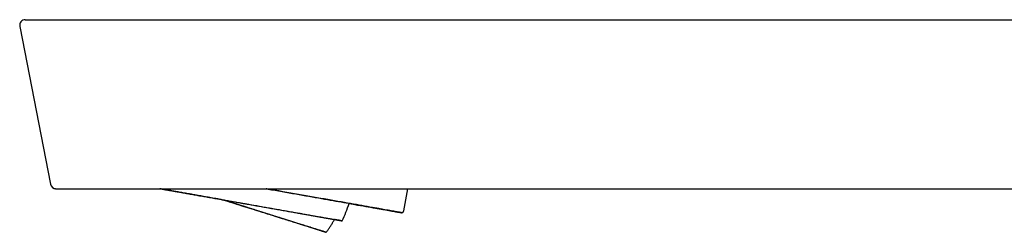
# Model space of a CAD drawing. Units: millimetres. Extents: x 8 to 647, y 12 to 513.
# Drawn here: x 28 to 115, y 494 to 513 of the extents above; entities that cross this region are included whole.
import ezdxf

# ---------------------------------------------------------------- set-up
doc = ezdxf.new("R2010")
doc.units = ezdxf.units.MM

msp = doc.modelspace()

# ---------------------------------------------------------------- linework, layer by layer
at = {"color": 7, "linetype": 'Continuous', "lineweight": 30}
for p, q in [((28.378, 513.163), (28.469, 513.163)), ((34.582, 513.163), (181.816, 513.163)), ((27.887, 512.568), (30.609, 498.568)), ((27.9, 512.568), (27.887, 512.568)), ((31.1, 498.163), (31.191, 498.163)), ((37.303, 498.163), (165.395, 498.163)), ((62.001, 496.201), (62.347, 498.163)), ((45.809, 497.202), (45.876, 497.181)), ((56.513, 495.31), (56.514, 495.312))]:
    msp.add_line(p, q, dxfattribs=at)
at = {"color": 7, "linetype": 'Continuous', "lineweight": 30, "flags": 128}
for points in [[(45.879, 497.18), (45.712, 497.21), (45.486, 497.249), (45.262, 497.289), (45.04, 497.328), (44.819, 497.367), (44.6, 497.406), (44.383, 497.444), (44.169, 497.482), (43.956, 497.519), (43.747, 497.557), (43.54, 497.593), (43.336, 497.629), (43.134, 497.665), (42.936, 497.7), (42.741, 497.734), (42.55, 497.768), (42.362, 497.801), (42.178, 497.834), (41.997, 497.866), (41.82, 497.897), (41.647, 497.928), (41.479, 497.957), (41.314, 497.986), (41.154, 498.015), (40.999, 498.042), (40.848, 498.069), (40.701, 498.095), (40.56, 498.12), (40.423, 498.144), (40.315, 498.163)], [(40.348, 498.163), (40.401, 498.154), (40.537, 498.13), (40.678, 498.105), (40.824, 498.08), (40.974, 498.053), (41.129, 498.026), (41.288, 497.998)], [(40.358, 498.163), (40.401, 498.156), (40.537, 498.132), (40.678, 498.107), (40.824, 498.082), (40.974, 498.055), (41.129, 498.028), (41.288, 498)], [(41.288, 498), (41.452, 497.971), (41.62, 497.942), (41.792, 497.911), (41.968, 497.88), (42.148, 497.849), (42.332, 497.816), (42.52, 497.783), (42.711, 497.75), (42.905, 497.716), (43.102, 497.681), (43.303, 497.646), (43.507, 497.61), (43.713, 497.573), (43.923, 497.537), (44.134, 497.499), (44.349, 497.462), (44.565, 497.423), (44.784, 497.385), (45.004, 497.346), (45.226, 497.307), (45.45, 497.267), (45.676, 497.228), (45.903, 497.188), (46.131, 497.148), (46.36, 497.107), (46.59, 497.067), (46.821, 497.026), (47.052, 496.985), (47.284, 496.944), (47.515, 496.903), (47.748, 496.863), (47.979, 496.822), (48.211, 496.781), (48.443, 496.74), (48.673, 496.699), (48.904, 496.659), (49.133, 496.618), (49.361, 496.578), (49.588, 496.538), (49.814, 496.498), (50.038, 496.458), (50.261, 496.419), (50.482, 496.38), (50.7, 496.342), (50.917, 496.303), (51.132, 496.265), (51.344, 496.228), (51.554, 496.191), (51.761, 496.154), (51.965, 496.118), (52.166, 496.083), (52.364, 496.048), (52.559, 496.013), (52.75, 495.979), (52.938, 495.946), (53.123, 495.914), (53.303, 495.882), (53.48, 495.85), (53.653, 495.82), (53.822, 495.79), (53.986, 495.761), (54.146, 495.733), (54.302, 495.705), (54.453, 495.678), (54.599, 495.652), (54.741, 495.627), (54.878, 495.603), (55.009, 495.58), (55.136, 495.557), (55.258, 495.536), (55.374, 495.515), (55.485, 495.495), (55.591, 495.477), (55.692, 495.459), (55.786, 495.442), (55.876, 495.426), (55.959, 495.411), (56.037, 495.397), (56.109, 495.385), (56.176, 495.373), (56.236, 495.362), (56.291, 495.352), (56.34, 495.343), (56.382, 495.336), (56.419, 495.329), (56.45, 495.324), (56.475, 495.319), (56.493, 495.316), (56.506, 495.313), (56.513, 495.312), (56.514, 495.312)], [(41.288, 497.998), (41.452, 497.969), (41.62, 497.94), (41.792, 497.91), (41.968, 497.879), (42.148, 497.847), (42.332, 497.815), (42.519, 497.782), (42.71, 497.748), (42.905, 497.714), (43.102, 497.679), (43.303, 497.644), (43.507, 497.608), (43.713, 497.572), (43.922, 497.535), (44.134, 497.498), (44.348, 497.46), (44.565, 497.422), (44.783, 497.383), (45.004, 497.344), (45.226, 497.305), (45.45, 497.266), (45.676, 497.226), (45.902, 497.186), (46.131, 497.146), (46.36, 497.106), (46.59, 497.065), (46.82, 497.024), (47.052, 496.984), (47.283, 496.943), (47.515, 496.902), (47.747, 496.861), (47.979, 496.82), (48.211, 496.779), (48.442, 496.738), (48.673, 496.698), (48.903, 496.657), (49.132, 496.617), (49.361, 496.576), (49.588, 496.536), (49.814, 496.496), (50.038, 496.457), (50.26, 496.418), (50.481, 496.379), (50.7, 496.34), (50.917, 496.302), (51.131, 496.264), (51.344, 496.226), (51.553, 496.189), (51.76, 496.153), (51.964, 496.117), (52.166, 496.081), (52.364, 496.046), (52.559, 496.012), (52.75, 495.978), (52.938, 495.945), (53.122, 495.912), (53.303, 495.88), (53.48, 495.849), (53.653, 495.818), (53.821, 495.788), (53.986, 495.759), (54.146, 495.731), (54.301, 495.703), (54.452, 495.677), (54.599, 495.651), (54.74, 495.626), (54.877, 495.602), (55.009, 495.578), (55.136, 495.556), (55.258, 495.534), (55.374, 495.513), (55.485, 495.494), (55.591, 495.475), (55.691, 495.457), (55.786, 495.44), (55.875, 495.424), (55.959, 495.41), (56.037, 495.396), (56.109, 495.383), (56.175, 495.371), (56.236, 495.36), (56.291, 495.35), (56.339, 495.342), (56.382, 495.334), (56.419, 495.327), (56.45, 495.322), (56.474, 495.317), (56.493, 495.314), (56.506, 495.312), (56.512, 495.31), (56.513, 495.31), (56.507, 495.311), (56.496, 495.313), (56.478, 495.316), (56.454, 495.32), (56.424, 495.325), (56.388, 495.331), (56.347, 495.338), (56.299, 495.347), (56.245, 495.356), (56.186, 495.366), (56.12, 495.378), (56.049, 495.39), (55.972, 495.404), (55.889, 495.418), (55.84, 495.427)], [(45.876, 497.181), (45.734, 497.206), (45.593, 497.231), (45.452, 497.256), (45.312, 497.281), (45.172, 497.305), (45.034, 497.33), (44.896, 497.354), (44.759, 497.378), (44.623, 497.402), (44.488, 497.426), (44.354, 497.45), (44.221, 497.473), (44.089, 497.496), (43.959, 497.52), (43.829, 497.542), (43.701, 497.565), (43.574, 497.588), (43.448, 497.61), (43.323, 497.632), (43.2, 497.653), (43.079, 497.675), (42.958, 497.696), (42.84, 497.717), (42.722, 497.738), (42.607, 497.758), (42.493, 497.779), (42.38, 497.798), (42.27, 497.818), (42.16, 497.837), (42.053, 497.856), (41.948, 497.875)], [(49.759, 498.163), (49.938, 498.132), (50.254, 498.076), (50.568, 498.02)], [(50.907, 497.962), (50.552, 498.024), (50.196, 498.087), (49.838, 498.15), (49.764, 498.163)], [(50.568, 498.02), (50.881, 497.965), (51.191, 497.91), (51.5, 497.856), (51.806, 497.802), (52.109, 497.749), (52.409, 497.696), (52.706, 497.643), (53, 497.591), (53.291, 497.54), (53.578, 497.489), (53.861, 497.439), (54.14, 497.39), (54.414, 497.341), (54.685, 497.294), (54.95, 497.247), (55.211, 497.201), (55.467, 497.155), (55.717, 497.111), (55.963, 497.068), (56.202, 497.025), (56.437, 496.984), (56.665, 496.943), (56.887, 496.904), (57.103, 496.866), (57.313, 496.829), (57.517, 496.793), (57.714, 496.758), (57.904, 496.724), (58.087, 496.692), (58.264, 496.66), (58.433, 496.63), (58.595, 496.602), (58.75, 496.574), (58.897, 496.548), (59.037, 496.523), (59.169, 496.5), (59.294, 496.478), (59.411, 496.457), (59.52, 496.437), (59.621, 496.419), (59.714, 496.403), (59.799, 496.388), (59.875, 496.374), (59.944, 496.362), (60.004, 496.351), (60.056, 496.342), (60.1, 496.334), (60.136, 496.327), (60.163, 496.322), (60.181, 496.319), (60.186, 496.318)], [(61.761, 496.04), (61.755, 496.041), (61.734, 496.045), (61.704, 496.051), (61.664, 496.058), (61.614, 496.067), (61.556, 496.078), (61.488, 496.09), (61.41, 496.104), (61.324, 496.119), (61.228, 496.136), (61.123, 496.155), (61.009, 496.175), (60.886, 496.197), (60.754, 496.22), (60.614, 496.245), (60.464, 496.272), (60.306, 496.3), (60.14, 496.33), (59.965, 496.361), (59.782, 496.393), (59.591, 496.427), (59.392, 496.462), (59.185, 496.499), (58.971, 496.537), (58.748, 496.576), (58.519, 496.617), (58.282, 496.659), (58.038, 496.702), (57.787, 496.746), (57.529, 496.792), (57.265, 496.839), (56.995, 496.886), (56.718, 496.935), (56.435, 496.985), (56.146, 497.036), (55.852, 497.088), (55.552, 497.141), (55.247, 497.195), (54.937, 497.25), (54.623, 497.306), (54.303, 497.362), (53.979, 497.419), (53.652, 497.477), (53.32, 497.536), (52.984, 497.595), (52.645, 497.655), (52.303, 497.715), (51.958, 497.776), (51.61, 497.838), (51.26, 497.899), (50.907, 497.962)], [(54.842, 494.376), (54.843, 494.375), (54.838, 494.376), (54.828, 494.379), (54.812, 494.384), (54.792, 494.39), (54.766, 494.397), (54.735, 494.407), (54.699, 494.418), (54.658, 494.43), (54.612, 494.444), (54.561, 494.46), (54.505, 494.477), (54.443, 494.496), (54.377, 494.517), (54.306, 494.539), (54.23, 494.562), (54.149, 494.587), (54.064, 494.614), (53.974, 494.642), (53.879, 494.671), (53.78, 494.702), (53.676, 494.734), (53.568, 494.768), (53.455, 494.803), (53.339, 494.84), (53.218, 494.877), (53.092, 494.916), (52.963, 494.957), (52.83, 494.998), (52.693, 495.041), (52.553, 495.085), (52.409, 495.13), (52.261, 495.176), (52.11, 495.224), (51.955, 495.272), (51.797, 495.321), (51.636, 495.372), (51.472, 495.423), (51.305, 495.475), (51.136, 495.529), (50.964, 495.583), (50.789, 495.637), (50.611, 495.693), (50.432, 495.749), (50.25, 495.806), (50.066, 495.864), (49.88, 495.922), (49.693, 495.981), (49.503, 496.041), (49.312, 496.101), (49.12, 496.161), (48.927, 496.222), (48.732, 496.283), (48.536, 496.345), (48.339, 496.406), (48.142, 496.469), (47.944, 496.531), (47.745, 496.593), (47.547, 496.656), (47.348, 496.718), (47.148, 496.781), (46.949, 496.844), (46.75, 496.906), (46.552, 496.969), (46.354, 497.031), (46.156, 497.093), (45.959, 497.155), (45.813, 497.202)], [(52.989, 494.969), (53.1, 494.934), (53.207, 494.9), (53.313, 494.867), (53.415, 494.834), (53.515, 494.803), (53.612, 494.772), (53.706, 494.742), (53.798, 494.713), (53.887, 494.684), (53.973, 494.657), (54.056, 494.631), (54.136, 494.605), (54.213, 494.581), (54.287, 494.557), (54.358, 494.535), (54.426, 494.513), (54.49, 494.492), (54.552, 494.473), (54.611, 494.454), (54.666, 494.436), (54.718, 494.419), (54.767, 494.404), (54.812, 494.389), (54.855, 494.376), (54.894, 494.363), (54.929, 494.351), (54.962, 494.341), (54.991, 494.331), (55.017, 494.323), (55.039, 494.316), (55.058, 494.309), (55.074, 494.304), (55.086, 494.3), (55.095, 494.297), (55.1, 494.295), (55.102, 494.294), (55.101, 494.294), (55.096, 494.295), (55.088, 494.297), (55.076, 494.301), (55.061, 494.305), (55.043, 494.311), (55.021, 494.317), (54.996, 494.325), (54.967, 494.333), (54.936, 494.343), (54.901, 494.354), (54.862, 494.365), (54.82, 494.378), (54.775, 494.392), (54.727, 494.407), (54.676, 494.423), (54.621, 494.44), (54.563, 494.458), (54.502, 494.477), (54.438, 494.496), (54.37, 494.517), (54.3, 494.539), (54.226, 494.562), (54.15, 494.586), (54.071, 494.611), (53.988, 494.636), (53.903, 494.663), (53.815, 494.69), (53.723, 494.719), (53.63, 494.748), (53.533, 494.778), (53.434, 494.809), (53.332, 494.841), (53.227, 494.874), (53.12, 494.907), (53.01, 494.941), (52.897, 494.977), (52.783, 495.012), (52.666, 495.049), (52.546, 495.086), (52.424, 495.124), (52.3, 495.163), (52.174, 495.203), (52.046, 495.243), (51.915, 495.284), (51.783, 495.325), (51.648, 495.367), (51.512, 495.41), (51.374, 495.453), (51.234, 495.497), (51.092, 495.542), (50.949, 495.587), (50.804, 495.632), (50.657, 495.678), (50.509, 495.725), (50.36, 495.771), (50.209, 495.819), (50.057, 495.866), (49.904, 495.915), (49.749, 495.963), (49.594, 496.012), (49.437, 496.061), (49.28, 496.11), (49.122, 496.16), (48.962, 496.21), (48.802, 496.26), (48.642, 496.311), (48.481, 496.362), (48.319, 496.412), (48.157, 496.463), (47.994, 496.514), (47.831, 496.566), (47.668, 496.617), (47.505, 496.668), (47.341, 496.72), (47.178, 496.771), (47.014, 496.823), (46.851, 496.874), (46.687, 496.926), (46.524, 496.977), (46.362, 497.028), (46.199, 497.079), (46.037, 497.13), (45.876, 497.181)], [(46.028, 497.163), (46.132, 497.131), (46.33, 497.069), (46.528, 497.007), (46.726, 496.944), (46.925, 496.882), (47.124, 496.819), (47.323, 496.756), (47.522, 496.694), (47.721, 496.631), (47.92, 496.569), (48.118, 496.506), (48.315, 496.444), (48.512, 496.382), (48.708, 496.32), (48.903, 496.259), (49.097, 496.198), (49.289, 496.137), (49.48, 496.077), (49.67, 496.017), (49.858, 495.958), (50.044, 495.899), (50.228, 495.841), (50.41, 495.784), (50.59, 495.727), (50.767, 495.671), (50.942, 495.616), (51.115, 495.561), (51.285, 495.508), (51.452, 495.455), (51.617, 495.403), (51.778, 495.352), (51.936, 495.302), (52.091, 495.253), (52.243, 495.205), (52.391, 495.158), (52.536, 495.112), (52.677, 495.067), (52.814, 495.024), (52.947, 494.982), (53.077, 494.941), (53.203, 494.901), (53.324, 494.862), (53.441, 494.825), (53.554, 494.789), (53.663, 494.755), (53.767, 494.721), (53.867, 494.69), (53.963, 494.659), (54.053, 494.63), (54.139, 494.603), (54.221, 494.577), (54.297, 494.553), (54.369, 494.53), (54.436, 494.508), (54.497, 494.489), (54.554, 494.47), (54.606, 494.454), (54.653, 494.438), (54.695, 494.425), (54.731, 494.413), (54.763, 494.403), (54.789, 494.394), (54.81, 494.387), (54.826, 494.382), (54.837, 494.378), (54.842, 494.376)], [(57.141, 496.848), (57.385, 496.806), (57.646, 496.76), (57.901, 496.715), (58.149, 496.671), (58.39, 496.629), (58.623, 496.588), (58.849, 496.548), (59.068, 496.51), (59.279, 496.473), (59.483, 496.437), (59.678, 496.403), (59.866, 496.37), (60.045, 496.339), (60.216, 496.309), (60.379, 496.28), (60.533, 496.253), (60.678, 496.228), (60.815, 496.204), (60.942, 496.182), (61.061, 496.161), (61.171, 496.142), (61.272, 496.124), (61.364, 496.108), (61.446, 496.094), (61.519, 496.081), (61.583, 496.07), (61.638, 496.061), (61.683, 496.053), (61.719, 496.047), (61.745, 496.042), (61.755, 496.041)], [(60.177, 496.319), (60.172, 496.32), (60.149, 496.324), (60.117, 496.329), (60.077, 496.336), (60.029, 496.344), (59.972, 496.354), (59.907, 496.365), (59.834, 496.378), (59.753, 496.392), (59.664, 496.408), (59.566, 496.425), (59.461, 496.443), (59.348, 496.463), (59.227, 496.484), (59.098, 496.507), (58.961, 496.53), (58.817, 496.556), (58.666, 496.582), (58.507, 496.61), (58.341, 496.639), (58.168, 496.67), (57.987, 496.701), (57.8, 496.734), (57.606, 496.768), (57.406, 496.803), (57.199, 496.84), (57.142, 496.85)]]:
    msp.add_lwpolyline(points, dxfattribs=at)
at = {"color": 7, "linetype": 'Continuous', "lineweight": 30}
for centre, radius, start, end in [((28.378, 512.663), 0.5, 90.00019, 191.00011), ((31.1, 498.663), 0.5, 190.99981, 269.99989), ((48.136, 499.63), 9.425, 332.72827, 342.89747)]:
    msp.add_arc(centre, radius, start, end, dxfattribs=at)
for points, knots in [([(28.361, 513.163), (28.358, 513.163), (28.352, 513.163), (28.344, 513.162), (28.335, 513.161), (28.326, 513.16), (28.32, 513.16), (28.316, 513.159), (28.316, 513.159)], [0, 0, 0, 0, 0.261851, 0.492561, 0.692243, 0.861096, 0.999495, 1, 1, 1, 1]), ([(28.469, 513.163), (28.47, 513.163), (28.471, 513.163), (28.48, 513.163), (28.494, 513.163), (28.512, 513.163), (28.536, 513.163), (28.566, 513.163), (28.599, 513.163), (28.634, 513.163), (28.671, 513.163), (28.71, 513.163), (28.753, 513.163), (28.8, 513.163), (28.85, 513.163), (28.91, 513.163), (28.982, 513.163), (29.068, 513.163), (29.16, 513.163), (29.257, 513.163), (29.361, 513.163), (29.472, 513.163), (29.59, 513.163), (29.714, 513.163), (29.843, 513.163), (29.978, 513.163), (30.119, 513.163), (30.266, 513.163), (30.417, 513.163), (30.573, 513.163), (30.733, 513.163), (30.898, 513.163), (31.068, 513.163), (31.233, 513.163), (31.391, 513.163), (31.543, 513.163), (31.696, 513.163), (31.853, 513.163), (32.011, 513.163), (32.172, 513.163), (32.332, 513.163), (32.49, 513.163), (32.647, 513.163), (32.804, 513.163), (32.963, 513.163), (33.124, 513.163), (33.285, 513.163), (33.445, 513.163), (33.632, 513.163), (33.846, 513.163), (34.091, 513.163), (34.336, 513.163), (34.5, 513.163), (34.582, 513.163)], [0, 0, 0, 0, 0.018493, 0.036955, 0.055404, 0.073855, 0.092326, 0.110832, 0.130177, 0.145569, 0.160949, 0.176326, 0.19171, 0.207111, 0.222538, 0.238, 0.259322, 0.280613, 0.301895, 0.323195, 0.344537, 0.365944, 0.38779, 0.409602, 0.431409, 0.453236, 0.475108, 0.497053, 0.51898, 0.540875, 0.562765, 0.584674, 0.60663, 0.628656, 0.647129, 0.665577, 0.684015, 0.702457, 0.72092, 0.739418, 0.757966, 0.775396, 0.792802, 0.810198, 0.827596, 0.845008, 0.862447, 0.879924, 0.89655, 0.922403, 0.948235, 0.974088, 1, 1, 1, 1]), ([(31.012, 498.172), (31.014, 498.172), (31.018, 498.171), (31.025, 498.17), (31.034, 498.168), (31.045, 498.167), (31.055, 498.165), (31.065, 498.164), (31.076, 498.164), (31.082, 498.164), (31.085, 498.164)], [0, 0, 0, 0, 0.021584, 0.072944, 0.133779, 0.25212, 0.397402, 0.570267, 0.771064, 1, 1, 1, 1]), ([(31.191, 498.163), (31.191, 498.163), (31.193, 498.163), (31.201, 498.163), (31.215, 498.163), (31.234, 498.163), (31.258, 498.163), (31.287, 498.163), (31.32, 498.163), (31.356, 498.163), (31.392, 498.163), (31.432, 498.163), (31.475, 498.163), (31.521, 498.163), (31.571, 498.163), (31.632, 498.163), (31.704, 498.163), (31.789, 498.163), (31.881, 498.163), (31.979, 498.163), (32.083, 498.163), (32.194, 498.163), (32.311, 498.163), (32.435, 498.163), (32.565, 498.163), (32.7, 498.163), (32.841, 498.163), (32.987, 498.163), (33.138, 498.163), (33.294, 498.163), (33.455, 498.163), (33.62, 498.163), (33.789, 498.163), (33.954, 498.163), (34.113, 498.163), (34.264, 498.163), (34.418, 498.163), (34.574, 498.163), (34.733, 498.163), (34.894, 498.163), (35.053, 498.163), (35.212, 498.163), (35.368, 498.163), (35.526, 498.163), (35.685, 498.163), (35.845, 498.163), (36.006, 498.163), (36.166, 498.163), (36.353, 498.163), (36.568, 498.163), (36.812, 498.163), (37.057, 498.163), (37.221, 498.163), (37.303, 498.163)], [0, 0, 0, 0, 0.0184926, 0.0369551, 0.0554038, 0.0738552, 0.0923257, 0.1108317, 0.1301772, 0.1455689, 0.1609487, 0.176326, 0.1917104, 0.2071112, 0.2225379, 0.2379999, 0.2593224, 0.2806127, 0.3018953, 0.3231951, 0.3445366, 0.3659445, 0.3877895, 0.4096024, 0.4314092, 0.4532358, 0.4751085, 0.4970528, 0.51898, 0.5408754, 0.562765, 0.5846745, 0.6066295, 0.6286557, 0.6471288, 0.6655768, 0.6840146, 0.7024574, 0.7209201, 0.739418, 0.7579658, 0.7753956, 0.7928023, 0.8101982, 0.827596, 0.845008, 0.8624467, 0.8799245, 0.8965504, 0.9224032, 0.9482355, 0.9740876, 1, 1, 1, 1]), ([(41.948, 497.875), (41.883, 497.886), (41.754, 497.909), (41.569, 497.942), (41.389, 497.974), (41.217, 498.004), (41.05, 498.034), (40.89, 498.062), (40.736, 498.09), (40.589, 498.116), (40.452, 498.14), (40.362, 498.156), (40.321, 498.163), (40.32, 498.163)], [0, 0, 0, 0, 0.098225, 0.196531, 0.294864, 0.393171, 0.491395, 0.592472, 0.693637, 0.794832, 0.895997, 0.997074, 1, 1, 1, 1]), ([(40.344, 498.163), (40.358, 498.161), (40.414, 498.151), (40.52, 498.132), (40.652, 498.109), (40.782, 498.086), (40.908, 498.064), (41.038, 498.042), (41.174, 498.018), (41.315, 497.993), (41.462, 497.967), (41.614, 497.94), (41.781, 497.911), (41.963, 497.879), (42.162, 497.844), (42.368, 497.808), (42.579, 497.771), (42.797, 497.732), (43.024, 497.693), (43.258, 497.651), (43.497, 497.609), (43.741, 497.566), (43.986, 497.523), (44.232, 497.48), (44.477, 497.437), (44.726, 497.393), (44.98, 497.348), (45.238, 497.303), (45.501, 497.256), (45.765, 497.21), (45.943, 497.178), (46.032, 497.163)], [0, 0, 0, 0, 0.013107, 0.050999, 0.088857, 0.119288, 0.14973, 0.180172, 0.210603, 0.24141, 0.272229, 0.303048, 0.333854, 0.370644, 0.407465, 0.444296, 0.481117, 0.517907, 0.555765, 0.593657, 0.631559, 0.669451, 0.707309, 0.743565, 0.77984, 0.816115, 0.85237, 0.889267, 0.926185, 0.963103, 1, 1, 1, 1]), ([(46.032, 497.163), (46.121, 497.147), (46.3, 497.116), (46.569, 497.068), (46.84, 497.02), (47.111, 496.973), (47.386, 496.924), (47.664, 496.875), (47.944, 496.826), (48.224, 496.776), (48.503, 496.727), (48.779, 496.679), (49.05, 496.631), (49.318, 496.583), (49.584, 496.537), (49.847, 496.49), (50.111, 496.444), (50.374, 496.397), (50.637, 496.351), (50.896, 496.305), (51.152, 496.26), (51.396, 496.217), (51.63, 496.175), (51.852, 496.136), (52.071, 496.097), (52.286, 496.059), (52.497, 496.022), (52.706, 495.985), (52.911, 495.949), (53.11, 495.914), (53.304, 495.879), (53.494, 495.846), (53.68, 495.813), (53.861, 495.781), (54.035, 495.75), (54.202, 495.72), (54.364, 495.692), (54.519, 495.664), (54.667, 495.638), (54.808, 495.613), (54.94, 495.59), (55.062, 495.568), (55.175, 495.548), (55.279, 495.53), (55.374, 495.513), (55.46, 495.497), (55.539, 495.483), (55.609, 495.471), (55.671, 495.46), (55.723, 495.45), (55.766, 495.443), (55.799, 495.437), (55.822, 495.432), (55.836, 495.43), (55.841, 495.429), (55.84, 495.429), (55.84, 495.429)], [0, 0, 0, 0, 0.018778, 0.037571, 0.05637, 0.075163, 0.093941, 0.113264, 0.132604, 0.15195, 0.17129, 0.190613, 0.209391, 0.228184, 0.246983, 0.265776, 0.284554, 0.303877, 0.323217, 0.342563, 0.361903, 0.381226, 0.398965, 0.416717, 0.434473, 0.452225, 0.469964, 0.48816, 0.506371, 0.524586, 0.542796, 0.560992, 0.57977, 0.598563, 0.617362, 0.636155, 0.654933, 0.674256, 0.693596, 0.712942, 0.732282, 0.751605, 0.770383, 0.789176, 0.807975, 0.826768, 0.845546, 0.864869, 0.884209, 0.903555, 0.922895, 0.942218, 0.960995, 0.979789, 0.998588, 1, 1, 1, 1]), ([(46.032, 497.163), (46.119, 497.136), (46.291, 497.081), (46.551, 497), (46.812, 496.918), (47.074, 496.835), (47.338, 496.752), (47.604, 496.668), (47.873, 496.584), (48.141, 496.499), (48.408, 496.415), (48.671, 496.333), (48.93, 496.251), (49.184, 496.171), (49.437, 496.091), (49.687, 496.012), (49.936, 495.934), (50.185, 495.855), (50.433, 495.777), (50.677, 495.7), (50.917, 495.624), (51.142, 495.553), (51.353, 495.487), (51.549, 495.425), (51.742, 495.364), (51.931, 495.304), (52.117, 495.245), (52.3, 495.187), (52.48, 495.13), (52.655, 495.075), (52.826, 495.021), (52.935, 494.986), (52.989, 494.969)], [0, 0, 0, 0, 0.034121, 0.068271, 0.10243, 0.13658, 0.170701, 0.205813, 0.240956, 0.276109, 0.311252, 0.346364, 0.380485, 0.414635, 0.448794, 0.482943, 0.517065, 0.552177, 0.587319, 0.622472, 0.657615, 0.692727, 0.723095, 0.753483, 0.783878, 0.814266, 0.844634, 0.875693, 0.906773, 0.937861, 0.968941, 1, 1, 1, 1]), ([(60.183, 496.318), (60.184, 496.318), (60.186, 496.318), (60.186, 496.318), (60.186, 496.318)], [0, 0, 0, 0, 0.528234, 1, 1, 1, 1]), ([(61.757, 496.04), (61.758, 496.04), (61.762, 496.039), (61.767, 496.039), (61.771, 496.038), (61.775, 496.037), (61.778, 496.037), (61.782, 496.037), (61.785, 496.036), (61.789, 496.036), (61.793, 496.036), (61.798, 496.035), (61.804, 496.035), (61.812, 496.035), (61.821, 496.036), (61.832, 496.037), (61.845, 496.039), (61.86, 496.043), (61.877, 496.049), (61.894, 496.056), (61.91, 496.065), (61.926, 496.077), (61.942, 496.089), (61.956, 496.104), (61.968, 496.12), (61.979, 496.137), (61.988, 496.156), (61.996, 496.176), (62, 496.192), (62.001, 496.2), (62.001, 496.201)], [0, 0, 0, 0, 0.049124, 0.262308, 0.414397, 0.498818, 0.559059, 0.593467, 0.618921, 0.63904, 0.655272, 0.668925, 0.681133, 0.692963, 0.704971, 0.718289, 0.733828, 0.751829, 0.771568, 0.792294, 0.813665, 0.835477, 0.857583, 0.879886, 0.902324, 0.924856, 0.947453, 0.972652, 0.997278, 1, 1, 1, 1]), ([(55.102, 494.294), (55.116, 494.312), (55.159, 494.368), (55.229, 494.464), (55.313, 494.58), (55.394, 494.698), (55.473, 494.816), (55.551, 494.937), (55.626, 495.058), (55.7, 495.181), (55.771, 495.304), (55.817, 495.387), (55.84, 495.429)], [0, 0, 0, 0, 0.051397, 0.156902, 0.262406, 0.367911, 0.473415, 0.57892, 0.684425, 0.789929, 0.895434, 1, 1, 1, 1])]:
    msp.add_open_spline(points, degree=3, knots=knots, dxfattribs=at)

doc.saveas('drawing.dxf')
